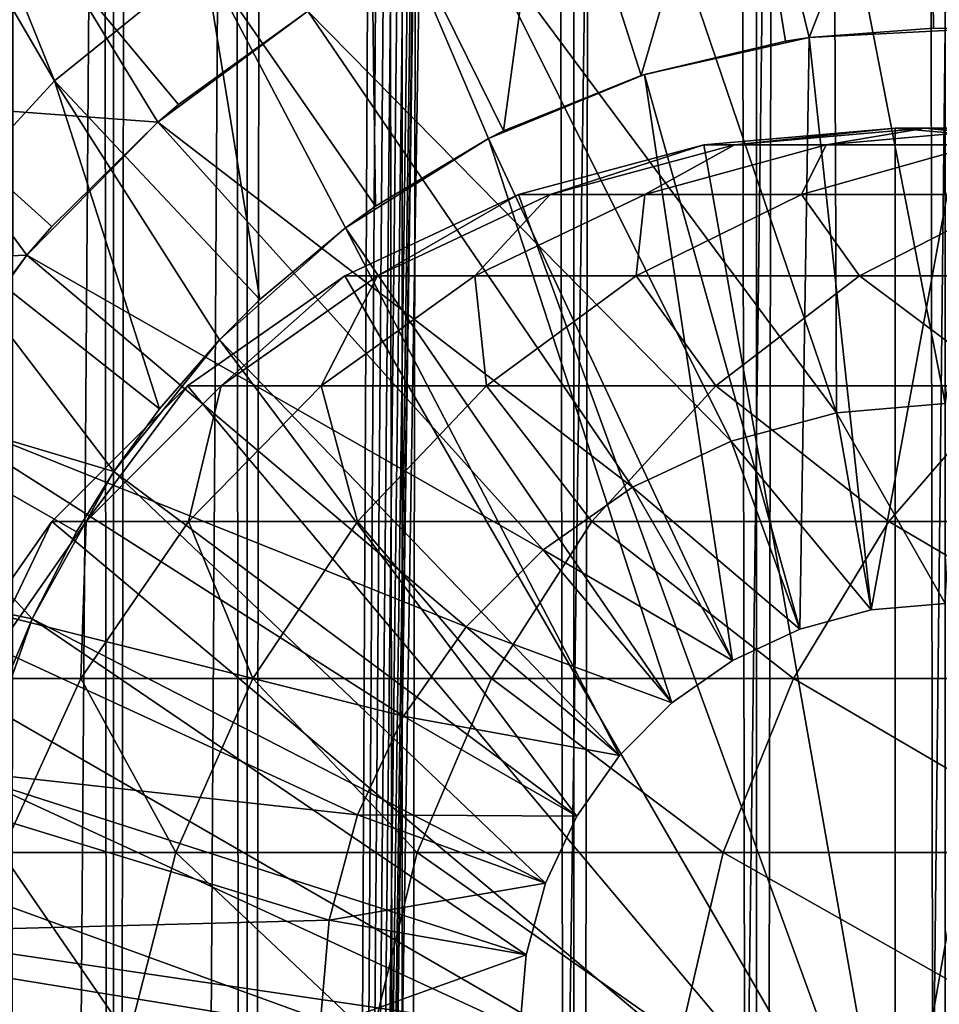
# Model space of a CAD drawing. Extents: x 0 to 400, y 0 to 1216.
# Drawn here: x 16 to 25, y 82 to 92 of the extents above; entities that cross this region are included whole.
import ezdxf

# ---------------------------------------------------------------- set-up
doc = ezdxf.new("R2010")
doc.units = 0
doc.header["$MEASUREMENT"] = 0

msp = doc.modelspace()

# ---------------------------------------------------------------- linework, layer by layer
for points in [[(15.399998, 1.5, 35.650024), (15.399998, 1214.5, 35.650024), (37.899998, 1.5, 35.650024)], [(37.899998, 1.5, 35.650024), (15.399998, 1214.5, 35.650024), (37.899998, 1214.5, 35.650024)], [(17.088417, 1214.5, 57.624268), (17.088417, 1.5, 57.624268), (16.003624, 1214.5, 56.075024)], [(16.003624, 1214.5, 56.075024), (17.088417, 1.5, 57.624268), (16.003624, 1.5, 56.075024)], [(16.003624, 1214.5, 45.225025), (16.003624, 1.5, 45.225025), (17.088417, 1214.5, 43.675777)], [(17.088417, 1214.5, 43.675777), (16.003624, 1.5, 45.225025), (17.088417, 1.5, 43.675777)], [(18.425753, 1214.5, 58.961605), (18.425753, 1.5, 58.961605), (17.088417, 1214.5, 57.624268)], [(17.088417, 1214.5, 57.624268), (18.425753, 1.5, 58.961605), (17.088417, 1.5, 57.624268)], [(17.088417, 1214.5, 43.675777), (17.088417, 1.5, 43.675777), (18.425753, 1214.5, 42.338444)], [(18.425753, 1214.5, 42.338444), (17.088417, 1.5, 43.675777), (18.425753, 1.5, 42.338444)], [(19.974998, 1214.5, 60.046398), (19.974998, 1.5, 60.046398), (18.425753, 1214.5, 58.961605)], [(18.425753, 1214.5, 58.961605), (19.974998, 1.5, 60.046398), (18.425753, 1.5, 58.961605)], [(18.425753, 1214.5, 42.338444), (18.425753, 1.5, 42.338444), (19.974998, 1214.5, 41.253647)], [(19.974998, 1214.5, 41.253647), (18.425753, 1.5, 42.338444), (19.974998, 1.5, 41.253647)], [(37.899998, 1214.5, 65.650024), (19.4, 45.526279, 65.650024), (21.137777, 46.336617, 65.650024)], [(37.899998, 1214.5, 65.650024), (35.899998, 1180, 65.650024), (19.4, 45.526279, 65.650024)], [(21.689079, 1214.5, 60.845688), (21.689079, 1.5, 60.845688), (19.974998, 1214.5, 60.046398)], [(19.974998, 1214.5, 60.046398), (21.689079, 1.5, 60.845688), (19.974998, 1.5, 60.046398)], [(19.974998, 1214.5, 41.253647), (19.974998, 1.5, 41.253647), (21.689079, 1214.5, 40.454357)], [(21.689079, 1214.5, 40.454357), (19.974998, 1.5, 41.253647), (21.689079, 1.5, 40.454357)], [(21.137777, 46.336617, 65.650024), (22.989868, 46.832886, 65.650024), (37.899998, 1214.5, 65.650024)], [(23.515915, 1214.5, 61.335186), (23.515915, 1.5, 61.335186), (21.689079, 1214.5, 60.845688)], [(21.689079, 1214.5, 60.845688), (23.515915, 1.5, 61.335186), (21.689079, 1.5, 60.845688)], [(21.689079, 1214.5, 40.454357), (21.689079, 1.5, 40.454357), (23.515915, 1214.5, 39.964859)], [(23.515915, 1214.5, 39.964859), (21.689079, 1.5, 40.454357), (23.515915, 1.5, 39.964859)], [(37.899998, 1214.5, 65.650024), (22.989868, 46.832886, 65.650024), (24.9, 47, 65.650024)], [(25.4, 1214.5, 61.500023), (25.4, 1.5, 61.500023), (23.515915, 1214.5, 61.335186)], [(23.515915, 1214.5, 61.335186), (25.4, 1.5, 61.500023), (23.515915, 1.5, 61.335186)], [(23.515915, 1214.5, 39.964859), (23.515915, 1.5, 39.964859), (25.4, 1214.5, 39.800022)], [(25.4, 1214.5, 39.800022), (23.515915, 1.5, 39.964859), (25.4, 1.5, 39.800022)], [(37.899998, 1214.5, 65.650024), (24.9, 47, 65.650024), (26.810129, 46.832886, 65.650024)], [(19.4, 45.526279, 65.650024), (35.899998, 1180, 65.650024), (35.732883, 1178.089844, 65.650024)], [(19.4, 45.526279, 65.650024), (35.732883, 1178.089844, 65.650024), (35.236618, 1176.237793, 65.650024)], [(35.236618, 1176.237793, 65.650024), (34.426277, 1174.5, 65.650024), (19.4, 45.526279, 65.650024)], [(15.399998, 1174.454712, 65.650024), (15.399998, 41.545269, 65.650024), (16.473509, 1172.929321, 65.650024)], [(34.426277, 1174.5, 65.650024), (33.326488, 1172.929321, 65.650024), (19.4, 45.526279, 65.650024)], [(16.473509, 1172.929321, 65.650024), (15.399998, 41.545269, 65.650024), (17.829334, 1171.573486, 65.650024)], [(19.4, 45.526279, 65.650024), (33.326488, 1172.929321, 65.650024), (31.970661, 1171.573486, 65.650024)], [(15.399998, 41.545269, 65.650024), (19.4, 1170.473755, 65.650024), (17.829334, 1171.573486, 65.650024)], [(19.4, 45.526279, 65.650024), (31.970661, 1171.573486, 65.650024), (30.399998, 1170.473755, 65.650024)], [(15.399998, 41.545269, 65.650024), (21.137777, 1169.663452, 65.650024), (19.4, 1170.473755, 65.650024)], [(19.4, 45.526279, 65.650024), (30.399998, 1170.473755, 65.650024), (28.66222, 1169.663452, 65.650024)], [(22.989868, 1169.167114, 65.650024), (21.137777, 1169.663452, 65.650024), (15.399998, 41.545269, 65.650024)], [(28.66222, 1169.663452, 65.650024), (26.810129, 1169.167114, 65.650024), (19.4, 45.526279, 65.650024)], [(22.989868, 1169.167114, 65.650024), (15.399998, 41.545269, 65.650024), (24.9, 1169, 65.650024)], [(19.4, 45.526279, 65.650024), (26.810129, 1169.167114, 65.650024), (24.9, 1169, 65.650024)], [(24.9, 1169, 65.650024), (15.399998, 41.545269, 65.650024), (16.473509, 43.070663, 65.650024)], [(24.9, 1169, 65.650024), (16.473509, 43.070663, 65.650024), (17.829334, 44.426491, 65.650024)], [(19.4, 45.526279, 65.650024), (24.9, 1169, 65.650024), (17.829334, 44.426491, 65.650024)], [(11.678235, 99.74189, 35.650024), (16.499334, 91.475136, 35.650024), (11.962949, 102.727539, 35.650024)], [(11.962949, 102.727539, 35.650024), (16.499334, 91.475136, 35.650024), (17.998991, 92.687614, 35.650024)], [(11.678235, 99.74189, 35.650024), (15.195548, 90.054138, 35.650024), (16.499334, 91.475136, 35.650024)], [(16.571106, 92.64312, 33.650024), (15.113111, 91.241501, 33.650024), (12.869152, 95.729416, 33.650024)], [(23.326057, 94.833504, 35.650024), (24.041286, 91.907265, 32.650024), (25.247425, 94.999107, 35.650024)], [(24.041286, 91.907265, 32.650024), (25.282635, 91.999313, 32.650024), (25.247425, 94.999107, 35.650024)], [(25.247425, 94.999107, 35.650024), (25.282635, 91.999313, 32.650024), (25.724665, 91.994728, 32.650024)], [(25.247425, 94.999107, 35.650024), (25.724665, 91.994728, 32.650024), (27.172152, 94.878647, 35.650024)], [(21.450329, 94.385483, 35.650024), (22.361792, 91.52729, 32.650024), (23.326057, 94.833504, 35.650024)], [(22.361792, 91.52729, 32.650024), (23.804659, 91.871925, 32.650024), (23.326057, 94.833504, 35.650024)], [(23.326057, 94.833504, 35.650024), (23.804659, 91.871925, 32.650024), (24.041286, 91.907265, 32.650024)], [(19.66152, 93.664902, 35.650024), (20.985783, 90.973, 32.650024), (21.450329, 94.385483, 35.650024)], [(21.450329, 94.385483, 35.650024), (20.985783, 90.973, 32.650024), (22.361792, 91.52729, 32.650024)], [(24.290905, 93.948639, 3.650023), (24.314697, 88.155052, 3.650023), (22.452541, 93.632393, 3.650023)], [(26.156071, 93.976158, 3.650023), (25.399998, 88.25, 3.650023), (24.290905, 93.948639, 3.650023)], [(24.290905, 93.948639, 3.650023), (25.399998, 88.25, 3.650023), (24.314697, 88.155052, 3.650023)], [(17.998991, 92.687614, 35.650024), (19.706917, 90.221245, 32.650024), (19.66152, 93.664902, 35.650024)], [(19.706917, 90.221245, 32.650024), (20.837084, 90.8983, 32.650024), (19.66152, 93.664902, 35.650024)], [(19.66152, 93.664902, 35.650024), (20.837084, 90.8983, 32.650024), (20.985783, 90.973, 32.650024)], [(22.452541, 93.632393, 3.650023), (24.314697, 88.155052, 3.650023), (20.6854, 93.035057, 3.650023)], [(23.262373, 87.873077, 3.650023), (19.032181, 92.171082, 3.650023), (20.6854, 93.035057, 3.650023)], [(23.262373, 87.873077, 3.650023), (20.6854, 93.035057, 3.650023), (24.314697, 88.155052, 3.650023)], [(17.532831, 91.061333, 31.821596), (15.113111, 91.241501, 33.650024), (16.571106, 92.64312, 33.650024)], [(16.499334, 91.475136, 35.650024), (18.553333, 89.288567, 32.650024), (17.998991, 92.687614, 35.650024)], [(17.532831, 91.061333, 31.821596), (16.571106, 92.64312, 33.650024), (17.738482, 91.235863, 31.821596)], [(17.738482, 91.235863, 31.821596), (16.571106, 92.64312, 33.650024), (19.032181, 92.171082, 31.821596)], [(18.553333, 89.288567, 32.650024), (19.407305, 90.005478, 32.650024), (17.998991, 92.687614, 35.650024)], [(17.998991, 92.687614, 35.650024), (19.407305, 90.005478, 32.650024), (19.706917, 90.221245, 32.650024)], [(22.274998, 87.412659, 3.650023), (17.532831, 91.061333, 3.650023), (19.032181, 92.171082, 3.650023)], [(17.738482, 91.235863, 31.821596), (19.032181, 92.171082, 3.650023), (17.532831, 91.061333, 3.650023)], [(19.032181, 92.171082, 31.821596), (19.032181, 92.171082, 3.650023), (17.738482, 91.235863, 31.821596)], [(22.274998, 87.412659, 3.650023), (19.032181, 92.171082, 3.650023), (23.262373, 87.873077, 3.650023)], [(24.041286, 91.907265, 32.650024), (24.041286, 91.907265, 5.650023), (25.282635, 91.999313, 32.650024)], [(25.282635, 91.999313, 32.650024), (24.041286, 91.907265, 5.650023), (25.724665, 91.994728, 5.650023)], [(24.041286, 91.907265, 5.650023), (24.661993, 86.185432, 5.650023), (25.724665, 91.994728, 5.650023)], [(25.724665, 91.994728, 5.650023), (24.661993, 86.185432, 5.650023), (25.399998, 86.25, 5.650023)], [(25.282635, 91.999313, 32.650024), (25.724665, 91.994728, 5.650023), (25.724665, 91.994728, 32.650024)], [(22.361792, 91.52729, 32.650024), (22.396515, 91.538292, 5.650023), (23.804659, 91.871925, 32.650024)], [(23.804659, 91.871925, 32.650024), (22.396515, 91.538292, 5.650023), (24.041286, 91.907265, 5.650023)], [(22.396515, 91.538292, 5.650023), (23.946413, 85.99369, 5.650023), (24.041286, 91.907265, 5.650023)], [(23.804659, 91.871925, 32.650024), (24.041286, 91.907265, 5.650023), (24.041286, 91.907265, 32.650024)], [(24.041286, 91.907265, 5.650023), (23.946413, 85.99369, 5.650023), (24.661993, 86.185432, 5.650023)], [(20.985783, 90.973, 32.650024), (20.837084, 90.8983, 5.650023), (22.396515, 91.538292, 5.650023)], [(20.837084, 90.8983, 5.650023), (23.274998, 85.680611, 5.650023), (22.396515, 91.538292, 5.650023)], [(20.985783, 90.973, 32.650024), (22.396515, 91.538292, 5.650023), (22.361792, 91.52729, 32.650024)], [(22.396515, 91.538292, 5.650023), (23.274998, 85.680611, 5.650023), (23.946413, 85.99369, 5.650023)], [(15.195548, 90.054138, 35.650024), (17.550421, 88.195496, 32.650024), (16.499334, 91.475136, 35.650024)], [(17.550421, 88.195496, 32.650024), (18.147802, 88.885178, 32.650024), (16.499334, 91.475136, 35.650024)], [(16.499334, 91.475136, 35.650024), (18.147802, 88.885178, 32.650024), (18.553333, 89.288567, 32.650024)], [(16.223585, 89.73262, 31.821596), (13.875151, 89.642204, 33.650024), (15.113111, 91.241501, 33.650024)], [(16.223585, 89.73262, 31.821596), (15.113111, 91.241501, 33.650024), (16.473267, 90.019569, 31.821596)], [(16.473267, 90.019569, 31.821596), (15.113111, 91.241501, 33.650024), (17.532831, 91.061333, 31.821596)], [(17.738482, 91.235863, 31.821596), (17.532831, 91.061333, 3.650023), (17.532831, 91.061333, 31.821596)], [(21.382576, 86.787781, 3.650023), (16.223585, 89.73262, 3.650023), (17.532831, 91.061333, 3.650023)], [(16.473267, 90.019569, 31.821596), (17.532831, 91.061333, 3.650023), (16.223585, 89.73262, 3.650023)], [(17.532831, 91.061333, 31.821596), (17.532831, 91.061333, 3.650023), (16.473267, 90.019569, 31.821596)], [(21.382576, 86.787781, 3.650023), (17.532831, 91.061333, 3.650023), (22.274998, 87.412659, 3.650023)], [(20.837084, 90.8983, 32.650024), (20.837084, 90.8983, 5.650023), (20.985783, 90.973, 32.650024)], [(24.899998, 80, 64.650024), (22.989868, 90.832886, 64.650024), (24.899998, 91, 64.650024)], [(24.899998, 91, 92.650024), (24.899998, 91, 64.650024), (22.989868, 90.832886, 64.650024)], [(24.899998, 91, 92.650024), (22.989868, 90.832886, 64.650024), (22.989868, 90.832886, 92.650024)], [(23.29615, 90.832886, 98.494225), (24.899998, 91, 92.650024), (22.989868, 90.832886, 92.650024)], [(24.211639, 90.832886, 104.274391), (25.195816, 91, 98.294563), (23.29615, 90.832886, 98.494225)], [(25.195816, 91, 98.294563), (24.899998, 91, 92.650024), (23.29615, 90.832886, 98.494225)], [(25.726305, 90.832886, 109.927208), (26.080029, 91, 103.877258), (24.211639, 90.832886, 104.274391)], [(26.080029, 91, 103.877258), (25.195816, 91, 98.294563), (24.211639, 90.832886, 104.274391)], [(24.899998, 80, 64.650024), (24.899998, 91, 64.650024), (26.810129, 90.832886, 64.650024)], [(26.810129, 90.832886, 92.650024), (26.810129, 90.832886, 64.650024), (24.899998, 91, 64.650024)], [(26.810129, 90.832886, 92.650024), (24.899998, 91, 64.650024), (24.899998, 91, 92.650024)], [(25.195816, 91, 98.294563), (26.810129, 90.832886, 92.650024), (24.899998, 91, 92.650024)], [(26.080029, 91, 103.877258), (27.095482, 90.832886, 98.094894), (25.195816, 91, 98.294563)], [(27.095482, 90.832886, 98.094894), (26.810129, 90.832886, 92.650024), (25.195816, 91, 98.294563)], [(19.706917, 90.221245, 32.650024), (19.407305, 90.005478, 5.650023), (20.837084, 90.8983, 5.650023)], [(19.407305, 90.005478, 5.650023), (22.668152, 85.255692, 5.650023), (20.837084, 90.8983, 5.650023)], [(19.706917, 90.221245, 32.650024), (20.837084, 90.8983, 5.650023), (20.837084, 90.8983, 32.650024)], [(20.837084, 90.8983, 5.650023), (22.668152, 85.255692, 5.650023), (23.274998, 85.680611, 5.650023)], [(21.137777, 90.336617, 64.650024), (22.989868, 90.832886, 64.650024), (24.899998, 80, 64.650024)], [(22.989868, 90.832886, 92.650024), (22.989868, 90.832886, 64.650024), (21.137777, 90.336617, 64.650024)], [(22.989868, 90.832886, 92.650024), (21.137777, 90.336617, 64.650024), (21.137777, 90.336617, 92.650024)], [(21.454205, 90.336617, 98.68782), (22.989868, 90.832886, 92.650024), (21.137777, 90.336617, 92.650024)], [(22.400021, 90.336617, 104.65947), (23.29615, 90.832886, 98.494225), (21.454205, 90.336617, 98.68782)], [(23.29615, 90.832886, 98.494225), (22.989868, 90.832886, 92.650024), (21.454205, 90.336617, 98.68782)], [(23.964861, 90.336617, 110.499535), (24.211639, 90.832886, 104.274391), (22.400021, 90.336617, 104.65947)], [(24.211639, 90.832886, 104.274391), (23.29615, 90.832886, 98.494225), (22.400021, 90.336617, 104.65947)], [(26.131584, 90.336617, 116.144035), (25.726305, 90.832886, 109.927208), (23.964861, 90.336617, 110.499535)], [(25.726305, 90.832886, 109.927208), (24.211639, 90.832886, 104.274391), (23.964861, 90.336617, 110.499535)], [(26.810129, 90.832886, 64.650024), (28.66222, 90.336617, 64.650024), (24.899998, 80, 64.650024)], [(24.899998, 80, 64.650024), (19.399998, 89.526283, 64.650024), (21.137777, 90.336617, 64.650024)], [(21.137777, 90.336617, 92.650024), (21.137777, 90.336617, 64.650024), (19.399998, 89.526283, 64.650024)], [(21.137777, 90.336617, 92.650024), (19.399998, 89.526283, 64.650024), (19.399998, 89.526283, 92.650024)], [(19.725946, 89.526283, 98.869469), (21.137777, 90.336617, 92.650024), (19.399998, 89.526283, 92.650024)], [(20.700216, 89.526283, 105.020767), (21.454205, 90.336617, 98.68782), (19.725946, 89.526283, 98.869469)], [(21.454205, 90.336617, 98.68782), (21.137777, 90.336617, 92.650024), (19.725946, 89.526283, 98.869469)], [(22.312136, 89.526283, 111.036537), (22.400021, 90.336617, 104.65947), (20.700216, 89.526283, 105.020767)], [(22.400021, 90.336617, 104.65947), (21.454205, 90.336617, 98.68782), (20.700216, 89.526283, 105.020767)], [(24.544044, 89.526283, 116.850853), (23.964861, 90.336617, 110.499535), (22.312136, 89.526283, 111.036537)], [(23.964861, 90.336617, 110.499535), (22.400021, 90.336617, 104.65947), (22.312136, 89.526283, 111.036537)], [(26.131584, 90.336617, 116.144035), (23.964861, 90.336617, 110.499535), (24.544044, 89.526283, 116.850853)], [(27.371487, 89.526283, 122.400024), (26.131584, 90.336617, 116.144035), (24.544044, 89.526283, 116.850853)], [(24.899998, 80, 64.650024), (28.66222, 90.336617, 64.650024), (30.399998, 89.526283, 64.650024)], [(19.407305, 90.005478, 32.650024), (19.407305, 90.005478, 5.650023), (19.706917, 90.221245, 32.650024)], [(14.116325, 88.455902, 35.650024), (17.094366, 87.569244, 32.650024), (15.195548, 90.054138, 35.650024)], [(15.195548, 90.054138, 35.650024), (17.094366, 87.569244, 32.650024), (17.550421, 88.195496, 32.650024)], [(16.473267, 90.019569, 31.821596), (16.223585, 89.73262, 3.650023), (16.223585, 89.73262, 31.821596)], [(18.553333, 89.288567, 32.650024), (18.147802, 88.885178, 5.650023), (19.407305, 90.005478, 5.650023)], [(18.147802, 88.885178, 5.650023), (22.14431, 84.73185, 5.650023), (19.407305, 90.005478, 5.650023)], [(18.553333, 89.288567, 32.650024), (19.407305, 90.005478, 5.650023), (19.407305, 90.005478, 32.650024)], [(19.407305, 90.005478, 5.650023), (22.14431, 84.73185, 5.650023), (22.668152, 85.255692, 5.650023)], [(15.398993, 88.631737, 31.821596), (13.875151, 89.642204, 33.650024), (16.223585, 89.73262, 31.821596)], [(20.612221, 86.017426, 3.650023), (15.136074, 88.217064, 3.650023), (16.223585, 89.73262, 3.650023)], [(15.398993, 88.631737, 31.821596), (16.223585, 89.73262, 3.650023), (15.136074, 88.217064, 3.650023)], [(16.223585, 89.73262, 31.821596), (16.223585, 89.73262, 3.650023), (15.398993, 88.631737, 31.821596)], [(20.612221, 86.017426, 3.650023), (16.223585, 89.73262, 3.650023), (21.382576, 86.787781, 3.650023)], [(24.899998, 80, 64.650024), (17.829334, 88.426491, 64.650024), (19.399998, 89.526283, 64.650024)], [(19.399998, 89.526283, 92.650024), (19.399998, 89.526283, 64.650024), (17.829334, 88.426491, 64.650024)], [(19.399998, 89.526283, 92.650024), (17.829334, 88.426491, 64.650024), (17.829334, 88.426491, 92.650024)], [(18.163887, 88.426491, 99.033646), (19.399998, 89.526283, 92.650024), (17.829334, 88.426491, 92.650024)], [(19.163876, 88.426491, 105.347328), (19.725946, 89.526283, 98.869469), (18.163887, 88.426491, 99.033646)], [(19.725946, 89.526283, 98.869469), (19.399998, 89.526283, 92.650024), (18.163887, 88.426491, 99.033646)], [(20.818346, 88.426491, 111.521896), (20.700216, 89.526283, 105.020767), (19.163876, 88.426491, 105.347328)], [(20.700216, 89.526283, 105.020767), (19.725946, 89.526283, 98.869469), (19.163876, 88.426491, 105.347328)], [(22.312136, 89.526283, 111.036537), (20.700216, 89.526283, 105.020767), (20.818346, 88.426491, 111.521896)], [(23.109171, 88.426491, 117.4897), (22.312136, 89.526283, 111.036537), (20.818346, 88.426491, 111.521896)], [(24.544044, 89.526283, 116.850853), (22.312136, 89.526283, 111.036537), (23.109171, 88.426491, 117.4897)], [(26.011251, 88.426491, 123.185356), (24.544044, 89.526283, 116.850853), (23.109171, 88.426491, 117.4897)], [(27.371487, 89.526283, 122.400024), (24.544044, 89.526283, 116.850853), (26.011251, 88.426491, 123.185356)], [(24.899998, 80, 64.650024), (30.399998, 89.526283, 64.650024), (31.970663, 88.426491, 64.650024)], [(18.147802, 88.885178, 32.650024), (18.147802, 88.885178, 5.650023), (18.553333, 89.288567, 32.650024)], [(17.550421, 88.195496, 32.650024), (17.094366, 87.569244, 5.650023), (18.147802, 88.885178, 5.650023)], [(17.094366, 87.569244, 5.650023), (21.719391, 84.125, 5.650023), (18.147802, 88.885178, 5.650023)], [(17.550421, 88.195496, 32.650024), (18.147802, 88.885178, 5.650023), (18.147802, 88.885178, 32.650024)], [(18.147802, 88.885178, 5.650023), (21.719391, 84.125, 5.650023), (22.14431, 84.73185, 5.650023)], [(13.285415, 86.715599, 35.650024), (16.276926, 86.095062, 32.650024), (14.116325, 88.455902, 35.650024)], [(16.276926, 86.095062, 32.650024), (16.720249, 86.96608, 32.650024), (14.116325, 88.455902, 35.650024)], [(14.116325, 88.455902, 35.650024), (16.720249, 86.96608, 32.650024), (17.094366, 87.569244, 32.650024)], [(16.473509, 87.070663, 64.650024), (17.829334, 88.426491, 64.650024), (24.899998, 80, 64.650024)], [(17.829334, 88.426491, 92.650024), (17.829334, 88.426491, 64.650024), (16.473509, 87.070663, 64.650024)], [(17.829334, 88.426491, 92.650024), (16.473509, 87.070663, 64.650024), (16.473509, 87.070663, 92.650024)], [(16.815489, 87.070663, 99.175369), (17.829334, 88.426491, 92.650024), (16.473509, 87.070663, 92.650024)], [(17.837679, 87.070663, 105.629219), (18.163887, 88.426491, 99.033646), (16.815489, 87.070663, 99.175369)], [(18.163887, 88.426491, 99.033646), (17.829334, 88.426491, 92.650024), (16.815489, 87.070663, 99.175369)], [(19.528879, 87.070663, 111.940872), (19.163876, 88.426491, 105.347328), (17.837679, 87.070663, 105.629219)], [(19.163876, 88.426491, 105.347328), (18.163887, 88.426491, 99.033646), (17.837679, 87.070663, 105.629219)], [(20.818346, 88.426491, 111.521896), (19.163876, 88.426491, 105.347328), (19.528879, 87.070663, 111.940872)], [(21.870564, 87.070663, 118.041161), (20.818346, 88.426491, 111.521896), (19.528879, 87.070663, 111.940872)], [(23.109171, 88.426491, 117.4897), (20.818346, 88.426491, 111.521896), (21.870564, 87.070663, 118.041161)], [(24.837072, 87.070663, 123.863266), (23.109171, 88.426491, 117.4897), (21.870564, 87.070663, 118.041161)], [(26.011251, 88.426491, 123.185356), (23.109171, 88.426491, 117.4897), (24.837072, 87.070663, 123.863266)], [(28.395908, 87.070663, 129.343399), (26.011251, 88.426491, 123.185356), (24.837072, 87.070663, 123.863266)], [(31.970663, 88.426491, 64.650024), (33.326488, 87.070663, 64.650024), (24.899998, 80, 64.650024)], [(19.987339, 85.125, 3.650023), (14.296581, 86.551277, 3.650023), (15.136074, 88.217064, 3.650023)], [(19.987339, 85.125, 3.650023), (15.136074, 88.217064, 3.650023), (20.612221, 86.017426, 3.650023)], [(17.094366, 87.569244, 32.650024), (17.094366, 87.569244, 5.650023), (17.550421, 88.195496, 32.650024)], [(25.399998, 86.25, 0.850024), (24.314697, 88.155052, 0.850024), (25.399998, 88.25, 0.850024)], [(25.399998, 88.25, 3.650023), (25.399998, 88.25, 0.850024), (24.314697, 88.155052, 0.850024)], [(25.399998, 88.25, 3.650023), (24.314697, 88.155052, 0.850024), (24.314697, 88.155052, 3.650023)], [(24.661993, 86.185432, 0.850024), (23.262373, 87.873077, 0.850024), (24.314697, 88.155052, 0.850024)], [(24.314697, 88.155052, 3.650023), (24.314697, 88.155052, 0.850024), (23.262373, 87.873077, 0.850024)], [(24.314697, 88.155052, 3.650023), (23.262373, 87.873077, 0.850024), (23.262373, 87.873077, 3.650023)], [(24.661993, 86.185432, 0.850024), (24.314697, 88.155052, 0.850024), (25.399998, 86.25, 0.850024)], [(23.946413, 85.99369, 0.850024), (22.274998, 87.412659, 0.850024), (23.262373, 87.873077, 0.850024)], [(23.262373, 87.873077, 3.650023), (23.262373, 87.873077, 0.850024), (22.274998, 87.412659, 0.850024)], [(23.262373, 87.873077, 3.650023), (22.274998, 87.412659, 0.850024), (22.274998, 87.412659, 3.650023)], [(23.946413, 85.99369, 0.850024), (23.262373, 87.873077, 0.850024), (24.661993, 86.185432, 0.850024)], [(16.720249, 86.96608, 32.650024), (16.276926, 86.095062, 5.650023), (17.094366, 87.569244, 5.650023)], [(16.276926, 86.095062, 5.650023), (21.406305, 83.453583, 5.650023), (17.094366, 87.569244, 5.650023)], [(16.720249, 86.96608, 32.650024), (17.094366, 87.569244, 5.650023), (17.094366, 87.569244, 32.650024)], [(17.094366, 87.569244, 5.650023), (21.406305, 83.453583, 5.650023), (21.719391, 84.125, 5.650023)], [(23.274998, 85.680611, 0.850024), (21.382576, 86.787781, 0.850024), (22.274998, 87.412659, 0.850024)], [(22.274998, 87.412659, 3.650023), (22.274998, 87.412659, 0.850024), (21.382576, 86.787781, 0.850024)], [(22.274998, 87.412659, 3.650023), (21.382576, 86.787781, 0.850024), (21.382576, 86.787781, 3.650023)], [(23.274998, 85.680611, 0.850024), (22.274998, 87.412659, 0.850024), (23.946413, 85.99369, 0.850024)], [(24.899998, 80, 64.650024), (15.373718, 85.5, 64.650024), (16.473509, 87.070663, 64.650024)], [(16.473509, 87.070663, 92.650024), (16.473509, 87.070663, 64.650024), (15.373718, 85.5, 64.650024)], [(16.473509, 87.070663, 92.650024), (15.373718, 85.5, 64.650024), (15.373718, 85.5, 92.650024)], [(15.721723, 85.5, 99.290329), (16.473509, 87.070663, 92.650024), (15.373718, 85.5, 92.650024)], [(16.761921, 85.5, 105.85788), (16.815489, 87.070663, 99.175369), (15.721723, 85.5, 99.290329)], [(16.815489, 87.070663, 99.175369), (16.473509, 87.070663, 92.650024), (15.721723, 85.5, 99.290329)], [(18.482916, 85.5, 112.280724), (17.837679, 87.070663, 105.629219), (16.761921, 85.5, 105.85788)], [(17.837679, 87.070663, 105.629219), (16.815489, 87.070663, 99.175369), (16.761921, 85.5, 105.85788)], [(19.528879, 87.070663, 111.940872), (17.837679, 87.070663, 105.629219), (18.482916, 85.5, 112.280724)], [(20.865854, 85.5, 118.488487), (19.528879, 87.070663, 111.940872), (18.482916, 85.5, 112.280724)], [(21.870564, 87.070663, 118.041161), (19.528879, 87.070663, 111.940872), (20.865854, 85.5, 118.488487)], [(23.884626, 85.5, 124.413162), (21.870564, 87.070663, 118.041161), (20.865854, 85.5, 118.488487)], [(24.837072, 87.070663, 123.863266), (21.870564, 87.070663, 118.041161), (23.884626, 85.5, 124.413162)], [(27.506159, 85.5, 129.989838), (24.837072, 87.070663, 123.863266), (23.884626, 85.5, 124.413162)], [(28.395908, 87.070663, 129.343399), (24.837072, 87.070663, 123.863266), (27.506159, 85.5, 129.989838)], [(24.899998, 80, 64.650024), (33.326488, 87.070663, 64.650024), (34.426277, 85.5, 64.650024)], [(16.276926, 86.095062, 32.650024), (16.276926, 86.095062, 5.650023), (16.720249, 86.96608, 32.650024)], [(13.285415, 86.715599, 35.650024), (16.081089, 85.62738, 32.650024), (16.276926, 86.095062, 32.650024)], [(22.668152, 85.255692, 0.850024), (20.612221, 86.017426, 0.850024), (21.382576, 86.787781, 0.850024)], [(21.382576, 86.787781, 3.650023), (21.382576, 86.787781, 0.850024), (20.612221, 86.017426, 0.850024)], [(21.382576, 86.787781, 3.650023), (20.612221, 86.017426, 0.850024), (20.612221, 86.017426, 3.650023)], [(22.668152, 85.255692, 0.850024), (21.382576, 86.787781, 0.850024), (23.274998, 85.680611, 0.850024)], [(19.52692, 84.137627, 3.650023), (13.725388, 84.775513, 3.650023), (14.296581, 86.551277, 3.650023)], [(19.52692, 84.137627, 3.650023), (14.296581, 86.551277, 3.650023), (19.987339, 85.125, 3.650023)], [(25.399998, 86.25, 0.850024), (25.399998, 86.25, 5.650023), (24.661993, 86.185432, 0.850024)], [(24.661993, 86.185432, 0.850024), (25.399998, 86.25, 5.650023), (24.661993, 86.185432, 5.650023)], [(24.661993, 86.185432, 0.850024), (24.661993, 86.185432, 5.650023), (23.946413, 85.99369, 0.850024)], [(23.946413, 85.99369, 0.850024), (24.661993, 86.185432, 5.650023), (23.946413, 85.99369, 5.650023)], [(16.081089, 85.62738, 32.650024), (15.71871, 84.504524, 5.650023), (16.276926, 86.095062, 5.650023)], [(15.71871, 84.504524, 5.650023), (21.214565, 82.738007, 5.650023), (16.276926, 86.095062, 5.650023)], [(16.081089, 85.62738, 32.650024), (16.276926, 86.095062, 5.650023), (16.276926, 86.095062, 32.650024)], [(16.276926, 86.095062, 5.650023), (21.214565, 82.738007, 5.650023), (21.406305, 83.453583, 5.650023)], [(22.14431, 84.73185, 0.850024), (19.987339, 85.125, 0.850024), (20.612221, 86.017426, 0.850024)], [(20.612221, 86.017426, 3.650023), (20.612221, 86.017426, 0.850024), (19.987339, 85.125, 0.850024)], [(20.612221, 86.017426, 3.650023), (19.987339, 85.125, 0.850024), (19.987339, 85.125, 3.650023)], [(22.14431, 84.73185, 0.850024), (20.612221, 86.017426, 0.850024), (22.668152, 85.255692, 0.850024)], [(23.946413, 85.99369, 0.850024), (23.946413, 85.99369, 5.650023), (23.274998, 85.680611, 0.850024)], [(23.274998, 85.680611, 0.850024), (23.946413, 85.99369, 5.650023), (23.274998, 85.680611, 5.650023)], [(23.274998, 85.680611, 0.850024), (23.274998, 85.680611, 5.650023), (22.668152, 85.255692, 0.850024)], [(22.668152, 85.255692, 0.850024), (23.274998, 85.680611, 5.650023), (22.668152, 85.255692, 5.650023)], [(24.899998, 80, 64.650024), (14.563379, 83.762222, 64.650024), (15.373718, 85.5, 64.650024)], [(16.761921, 85.5, 105.85788), (15.721723, 85.5, 99.290329), (15.969289, 83.762222, 106.02636)], [(17.712238, 83.762222, 112.531128), (16.761921, 85.5, 105.85788), (15.969289, 83.762222, 106.02636)], [(18.482916, 85.5, 112.280724), (16.761921, 85.5, 105.85788), (17.712238, 83.762222, 112.531128)], [(20.125572, 83.762222, 118.818085), (18.482916, 85.5, 112.280724), (17.712238, 83.762222, 112.531128)], [(20.865854, 85.5, 118.488487), (18.482916, 85.5, 112.280724), (20.125572, 83.762222, 118.818085)], [(23.182852, 83.762222, 124.818336), (20.865854, 85.5, 118.488487), (20.125572, 83.762222, 118.818085)], [(23.884626, 85.5, 124.413162), (20.865854, 85.5, 118.488487), (23.182852, 83.762222, 124.818336)], [(26.85058, 83.762222, 130.466141), (23.884626, 85.5, 124.413162), (23.182852, 83.762222, 124.818336)], [(27.506159, 85.5, 129.989838), (23.884626, 85.5, 124.413162), (26.85058, 83.762222, 130.466141)], [(24.899998, 80, 64.650024), (34.426277, 85.5, 64.650024), (35.236618, 83.762222, 64.650024)], [(22.668152, 85.255692, 0.850024), (22.668152, 85.255692, 5.650023), (22.14431, 84.73185, 0.850024)], [(22.14431, 84.73185, 0.850024), (22.668152, 85.255692, 5.650023), (22.14431, 84.73185, 5.650023)], [(21.719391, 84.125, 0.850024), (19.52692, 84.137627, 0.850024), (19.987339, 85.125, 0.850024)], [(19.987339, 85.125, 3.650023), (19.987339, 85.125, 0.850024), (19.52692, 84.137627, 0.850024)], [(19.987339, 85.125, 3.650023), (19.52692, 84.137627, 0.850024), (19.52692, 84.137627, 3.650023)], [(21.719391, 84.125, 0.850024), (19.987339, 85.125, 0.850024), (22.14431, 84.73185, 0.850024)], [(19.244949, 83.085304, 3.650023), (13.436298, 82.932686, 3.650023), (13.725388, 84.775513, 3.650023)], [(19.244949, 83.085304, 3.650023), (13.725388, 84.775513, 3.650023), (19.52692, 84.137627, 3.650023)], [(22.14431, 84.73185, 0.850024), (22.14431, 84.73185, 5.650023), (21.719391, 84.125, 0.850024)], [(21.719391, 84.125, 0.850024), (22.14431, 84.73185, 5.650023), (21.719391, 84.125, 5.650023)], [(15.71871, 84.504524, 5.650023), (15.435579, 82.842827, 5.650023), (21.149998, 82, 5.650023)], [(21.149998, 82, 5.650023), (21.214565, 82.738007, 5.650023), (15.71871, 84.504524, 5.650023)], [(21.406305, 83.453583, 0.850024), (19.244949, 83.085304, 0.850024), (19.52692, 84.137627, 0.850024)], [(19.52692, 84.137627, 3.650023), (19.52692, 84.137627, 0.850024), (19.244949, 83.085304, 0.850024)], [(19.52692, 84.137627, 3.650023), (19.244949, 83.085304, 0.850024), (19.244949, 83.085304, 3.650023)], [(21.406305, 83.453583, 0.850024), (19.52692, 84.137627, 0.850024), (21.719391, 84.125, 0.850024)], [(21.719391, 84.125, 0.850024), (21.719391, 84.125, 5.650023), (21.406305, 83.453583, 0.850024)], [(21.406305, 83.453583, 0.850024), (21.719391, 84.125, 5.650023), (21.406305, 83.453583, 5.650023)], [(14.067113, 81.910133, 64.650024), (14.563379, 83.762222, 64.650024), (24.899998, 80, 64.650024)], [(17.240261, 81.910133, 112.684486), (15.969289, 83.762222, 106.02636), (15.483867, 81.910133, 106.129539)], [(17.712238, 83.762222, 112.531128), (15.969289, 83.762222, 106.02636), (17.240261, 81.910133, 112.684486)], [(19.672211, 81.910133, 119.019936), (17.712238, 83.762222, 112.531128), (17.240261, 81.910133, 112.684486)], [(20.125572, 83.762222, 118.818085), (17.712238, 83.762222, 112.531128), (19.672211, 81.910133, 119.019936)], [(22.753073, 81.910133, 125.066467), (20.125572, 83.762222, 118.818085), (19.672211, 81.910133, 119.019936)], [(23.182852, 83.762222, 124.818336), (20.125572, 83.762222, 118.818085), (22.753073, 81.910133, 125.066467)], [(26.449093, 81.910133, 130.757843), (23.182852, 83.762222, 124.818336), (22.753073, 81.910133, 125.066467)], [(26.85058, 83.762222, 130.466141), (23.182852, 83.762222, 124.818336), (26.449093, 81.910133, 130.757843)], [(35.236618, 83.762222, 64.650024), (35.732883, 81.910133, 64.650024), (24.899998, 80, 64.650024)], [(21.214565, 82.738007, 0.850024), (19.244949, 83.085304, 0.850024), (21.406305, 83.453583, 0.850024)], [(21.406305, 83.453583, 0.850024), (21.406305, 83.453583, 5.650023), (21.214565, 82.738007, 0.850024)], [(21.214565, 82.738007, 0.850024), (21.406305, 83.453583, 5.650023), (21.214565, 82.738007, 5.650023)], [(19.149998, 82, 3.650023), (13.436298, 82.932686, 3.650023), (19.244949, 83.085304, 3.650023)], [(21.214565, 82.738007, 0.850024), (19.149998, 82, 0.850024), (19.244949, 83.085304, 0.850024)], [(19.244949, 83.085304, 3.650023), (19.244949, 83.085304, 0.850024), (19.149998, 82, 0.850024)], [(19.244949, 83.085304, 3.650023), (19.149998, 82, 0.850024), (19.149998, 82, 3.650023)], [(19.149998, 82, 3.650023), (13.436298, 81.067314, 3.650023), (13.436298, 82.932686, 3.650023)], [(21.149998, 82, 5.650023), (15.435579, 82.842827, 5.650023), (15.435579, 81.157173, 5.650023)], [(21.149998, 82, 0.850024), (19.149998, 82, 0.850024), (21.214565, 82.738007, 0.850024)], [(21.214565, 82.738007, 0.850024), (21.214565, 82.738007, 5.650023), (21.149998, 82, 0.850024)], [(21.149998, 82, 0.850024), (21.214565, 82.738007, 5.650023), (21.149998, 82, 5.650023)]]:
    msp.add_3dface(points)

doc.saveas('drawing.dxf')
